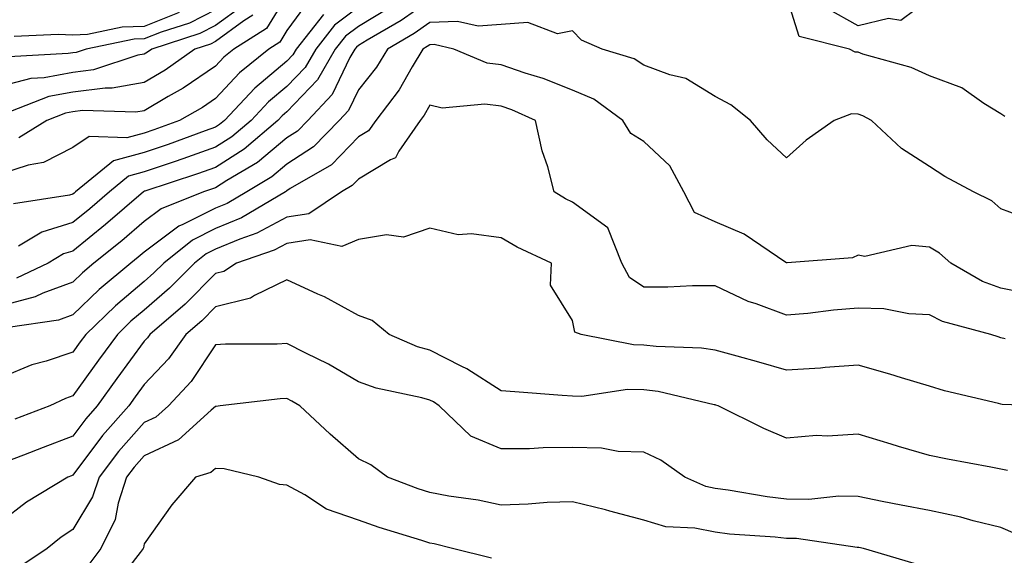
# Model space of a CAD drawing. Units: inches. Extents: x 1018643 to 1021283, y 7229258 to 7231898.
# Drawn here: x 1019441 to 1019579, y 7231001 to 7231076 of the extents above; entities that cross this region are included whole.
import ezdxf

# ---------------------------------------------------------------- set-up
doc = ezdxf.new("R2010")
doc.units = ezdxf.units.IN
doc.header["$MEASUREMENT"] = 0
doc.layers.add('Contour_10187229', color=7, linetype='Continuous', true_color=0xe11790)

msp = doc.modelspace()

# ---------------------------------------------------------------- linework, layer by layer
at = {"layer": 'Contour_10187229'}
for points in [[(1019481.15, 7231078.82, 2940), (1019478.05, 7231074.53, 2940), (1019477.06, 7231072.91, 2940), (1019475.49, 7231071.92, 2940), (1019471.39, 7231068.58, 2940), (1019468.05, 7231064.99, 2940), (1019466.22, 7231063.75, 2940), (1019462.98, 7231061.92, 2940), (1019459.38, 7231060.59, 2940), (1019458.05, 7231060.14, 2940), (1019455.6, 7231059.47, 2940), (1019450.32, 7231059.65, 2940), (1019448.05, 7231058.12, 2940), (1019443.95, 7231056.02, 2940), (1019441.79, 7231055.66, 2940), (1019438.05, 7231054.45, 2940)], [(1019498.05, 7231078.74, 2944), (1019494.05, 7231075.92, 2944), (1019489.3, 7231073.17, 2944), (1019488.05, 7231072.41, 2944), (1019487.77, 7231072.2, 2944), (1019487.55, 7231071.92, 2944), (1019486.87, 7231070.74, 2944), (1019484.39, 7231065.58, 2944), (1019480.96, 7231061.92, 2944), (1019479.53, 7231060.44, 2944), (1019478.05, 7231059.47, 2944), (1019473.93, 7231056.04, 2944), (1019469.61, 7231053.48, 2944), (1019468.05, 7231052.49, 2944), (1019467.63, 7231052.34, 2944), (1019466.36, 7231051.92, 2944), (1019460.43, 7231049.54, 2944), (1019458.05, 7231047.75, 2944), (1019454.92, 7231045.05, 2944), (1019451.01, 7231041.92, 2944), (1019449.4, 7231040.57, 2944), (1019448.05, 7231039.27, 2944), (1019443.84, 7231037.71, 2944), (1019442.77, 7231037.2, 2944), (1019438.05, 7231035.94, 2944)], [(1019478.05, 7231079.5, 2939), (1019475.17, 7231074.8, 2939), (1019470.6, 7231071.92, 2939), (1019469.19, 7231070.78, 2939), (1019468.05, 7231069.55, 2939), (1019463.51, 7231066.46, 2939), (1019461.4, 7231065.27, 2939), (1019458.05, 7231063.29, 2939), (1019456.89, 7231063.08, 2939), (1019449.43, 7231063.3, 2939), (1019448.05, 7231063.12, 2939), (1019447.03, 7231062.94, 2939), (1019444.41, 7231061.92, 2939), (1019440.48, 7231059.49, 2939)], [(1019578.62, 7231062.49, 2944), (1019578.05, 7231062.83, 2944), (1019575.68, 7231064.29, 2944), (1019572.61, 7231066.48, 2944), (1019568.05, 7231068.17, 2944), (1019565.49, 7231069.36, 2944), (1019558.74, 7231071.23, 2944), (1019558.05, 7231071.47, 2944), (1019557.63, 7231071.5, 2944), (1019556.84, 7231071.92, 2944), (1019549.8, 7231073.67, 2944), (1019548.05, 7231079.41, 2944)], [(1019568.05, 7231078.95, 2943), (1019564.02, 7231075.95, 2943), (1019562.33, 7231076.2, 2943), (1019558.05, 7231075.17, 2943), (1019553.72, 7231077.59, 2943)], [(1019471.93, 7231078.04, 2937), (1019468.05, 7231075.21, 2937), (1019465.86, 7231074.11, 2937), (1019459.13, 7231071.92, 2937), (1019458.5, 7231071.47, 2937), (1019458.05, 7231071.21, 2937), (1019457.18, 7231071.05, 2937), (1019450.96, 7231069.01, 2937), (1019448.05, 7231068.65, 2937), (1019444.02, 7231067.89, 2937), (1019442.18, 7231067.79, 2937), (1019438.05, 7231066.71, 2937)], [(1019468.05, 7231077.44, 2936), (1019464.39, 7231075.58, 2936), (1019460.43, 7231074.3, 2936), (1019458.05, 7231073.36, 2936), (1019456.66, 7231073.31, 2936), (1019449.9, 7231071.92, 2936), (1019448.51, 7231071.46, 2936), (1019448.05, 7231071.4, 2936), (1019447.42, 7231071.29, 2936), (1019439.11, 7231070.86, 2936)], [(1019462.93, 7231077.04, 2935), (1019458.05, 7231075.1, 2935), (1019454.98, 7231074.99, 2935), (1019450.12, 7231073.99, 2935), (1019448.05, 7231073.88, 2935), (1019446, 7231073.97, 2935), (1019439.84, 7231073.71, 2935)], [(1019492.3, 7231077.67, 2943), (1019488.05, 7231075.09, 2943), (1019486.24, 7231073.73, 2943), (1019484.82, 7231071.92, 2943), (1019482.34, 7231067.63, 2943), (1019478.05, 7231063.12, 2943), (1019477.4, 7231062.57, 2943), (1019476.78, 7231061.92, 2943), (1019472.07, 7231057.9, 2943), (1019468.05, 7231055.32, 2943), (1019465.54, 7231054.43, 2943), (1019458.15, 7231052.02, 2943), (1019458.05, 7231051.99, 2943), (1019458, 7231051.97, 2943), (1019457.93, 7231051.92, 2943), (1019452.64, 7231047.33, 2943), (1019448.05, 7231043.62, 2943), (1019446.75, 7231043.22, 2943), (1019444.58, 7231041.92, 2943), (1019440.15, 7231039.82, 2943)], [(1019488.05, 7231077.78, 2942), (1019484.71, 7231075.26, 2942), (1019482.08, 7231071.92, 2942), (1019480.61, 7231069.36, 2942), (1019478.05, 7231066.68, 2942), (1019475.46, 7231064.51, 2942), (1019473.03, 7231061.92, 2942), (1019470.34, 7231059.63, 2942), (1019468.05, 7231058.16, 2942), (1019463.45, 7231056.52, 2942), (1019462.27, 7231056.14, 2942), (1019458.05, 7231054.7, 2942), (1019455.86, 7231054.11, 2942), (1019453.18, 7231051.92, 2942), (1019450.43, 7231049.54, 2942), (1019448.05, 7231047.61, 2942), (1019443.7, 7231046.27, 2942), (1019440.45, 7231044.32, 2942)], [(1019581.83, 7231048.14, 2945), (1019578.05, 7231049.54, 2945), (1019576.78, 7231050.65, 2945), (1019574.21, 7231051.92, 2945), (1019570.2, 7231054.07, 2945), (1019568.05, 7231055.47, 2945), (1019564.13, 7231058, 2945), (1019559.93, 7231061.92, 2945), (1019558.7, 7231062.57, 2945), (1019558.05, 7231062.81, 2945), (1019557.11, 7231062.86, 2945), (1019554.7, 7231061.92, 2945), (1019550.79, 7231059.18, 2945), (1019548.05, 7231056.68, 2945), (1019545.34, 7231059.21, 2945), (1019542.98, 7231061.92, 2945), (1019540.23, 7231064.1, 2945), (1019538.05, 7231065.27, 2945), (1019533.91, 7231067.78, 2945), (1019531.67, 7231068.3, 2945), (1019528.05, 7231069.66, 2945), (1019526.68, 7231070.55, 2945), (1019522.2, 7231071.92, 2945), (1019519.31, 7231073.18, 2945), (1019518.05, 7231074.5, 2945), (1019515.93, 7231074.04, 2945), (1019511.79, 7231075.66, 2945), (1019508.05, 7231075.39, 2945), (1019504.84, 7231075.13, 2945), (1019501.93, 7231075.8, 2945), (1019498.05, 7231075.63, 2945), (1019495.87, 7231074.1, 2945), (1019492.11, 7231071.92, 2945), (1019490.58, 7231069.39, 2945), (1019488.05, 7231066.2, 2945), (1019486.66, 7231063.31, 2945), (1019485.36, 7231061.92, 2945), (1019481.77, 7231058.2, 2945), (1019478.05, 7231055.77, 2945), (1019475.95, 7231054.02, 2945), (1019472.41, 7231051.92, 2945), (1019469.67, 7231050.3, 2945), (1019468.05, 7231049.63, 2945), (1019463.45, 7231047.32, 2945), (1019462.88, 7231047.09, 2945), (1019458.05, 7231043.47, 2945), (1019457.21, 7231042.76, 2945), (1019456.17, 7231041.92, 2945), (1019451.74, 7231038.23, 2945), (1019448.05, 7231034.65, 2945), (1019446.06, 7231033.91, 2945), (1019439.01, 7231032.88, 2945)], [(1019473.28, 7231076.69, 2938), (1019472.01, 7231075.88, 2938), (1019468.05, 7231072.98, 2938), (1019467.35, 7231072.62, 2938), (1019465.16, 7231071.92, 2938), (1019460.99, 7231068.98, 2938), (1019458.05, 7231067.25, 2938), (1019453.54, 7231066.43, 2938), (1019452.59, 7231066.46, 2938), (1019448.05, 7231065.88, 2938), (1019444.71, 7231065.26, 2938), (1019439.31, 7231063.18, 2938)], [(1019483.18, 7231076.79, 2941), (1019479.35, 7231071.92, 2941), (1019478.87, 7231071.1, 2941), (1019478.05, 7231070.23, 2941), (1019473.53, 7231066.44, 2941), (1019469.28, 7231061.92, 2941), (1019468.62, 7231061.35, 2941), (1019468.05, 7231060.99, 2941), (1019466.61, 7231060.48, 2941), (1019461.41, 7231058.56, 2941), (1019458.05, 7231057.43, 2941), (1019453.73, 7231056.24, 2941), (1019448.42, 7231051.92, 2941), (1019448.23, 7231051.74, 2941), (1019448.05, 7231051.61, 2941), (1019447.6, 7231051.47, 2941), (1019439.75, 7231050.22, 2941)], [(1019582.43, 7231037.54, 2946), (1019578.05, 7231038.41, 2946), (1019575.48, 7231039.35, 2946), (1019571.03, 7231041.92, 2946), (1019569.47, 7231043.34, 2946), (1019568.05, 7231044.17, 2946), (1019565.59, 7231044.38, 2946), (1019559, 7231042.87, 2946), (1019558.05, 7231043.05, 2946), (1019557.29, 7231042.68, 2946), (1019548.1, 7231041.97, 2946), (1019548.05, 7231041.96, 2946), (1019547.95, 7231042.02, 2946), (1019542.09, 7231045.96, 2946), (1019538.05, 7231047.69, 2946), (1019535.14, 7231049.01, 2946), (1019533.65, 7231051.92, 2946), (1019531.69, 7231055.56, 2946), (1019528.05, 7231058.98, 2946), (1019526.24, 7231060.11, 2946), (1019525.12, 7231061.92, 2946), (1019521.04, 7231064.91, 2946), (1019518.05, 7231066.18, 2946), (1019513.95, 7231067.82, 2946), (1019511.41, 7231068.56, 2946), (1019508.05, 7231069.71, 2946), (1019506.1, 7231069.97, 2946), (1019501.44, 7231071.92, 2946), (1019498.68, 7231072.55, 2946), (1019498.05, 7231072.53, 2946), (1019497.7, 7231072.27, 2946), (1019497.08, 7231071.92, 2946), (1019495.58, 7231069.45, 2946), (1019493.75, 7231066.22, 2946), (1019490.48, 7231061.92, 2946), (1019489.49, 7231060.48, 2946), (1019488.05, 7231059.62, 2946), (1019484.29, 7231055.68, 2946), (1019478.49, 7231052.36, 2946), (1019478.05, 7231052.07, 2946), (1019477.97, 7231052, 2946), (1019477.83, 7231051.92, 2946), (1019471.69, 7231048.28, 2946), (1019468.05, 7231046.76, 2946), (1019464.83, 7231045.14, 2946), (1019460.78, 7231041.92, 2946), (1019459.42, 7231040.55, 2946), (1019458.05, 7231039.35, 2946), (1019454.02, 7231035.95, 2946), (1019449.86, 7231031.92, 2946), (1019449.09, 7231030.88, 2946), (1019448.05, 7231029.43, 2946), (1019444.32, 7231028.19, 2946), (1019442.3, 7231027.67, 2946), (1019438.05, 7231025.89, 2946)], [(1019578.64, 7231031.33, 2947), (1019578.05, 7231031.47, 2947), (1019577.7, 7231031.57, 2947), (1019576.64, 7231031.92, 2947), (1019569.89, 7231033.76, 2947), (1019568.05, 7231034.68, 2947), (1019565.17, 7231034.8, 2947), (1019561.64, 7231035.51, 2947), (1019558.05, 7231035.62, 2947), (1019554.62, 7231035.35, 2947), (1019551.01, 7231034.88, 2947), (1019548.05, 7231034.62, 2947), (1019543.76, 7231036.21, 2947), (1019542.65, 7231036.52, 2947), (1019538.05, 7231038.75, 2947), (1019534.87, 7231038.74, 2947), (1019531.41, 7231038.56, 2947), (1019528.05, 7231038.55, 2947), (1019526.03, 7231039.9, 2947), (1019524.96, 7231041.92, 2947), (1019522.98, 7231046.85, 2947), (1019518.05, 7231050.46, 2947), (1019517.08, 7231050.95, 2947), (1019515.5, 7231051.92, 2947), (1019514.57, 7231055.4, 2947), (1019513.79, 7231057.66, 2947), (1019512.86, 7231061.92, 2947), (1019509.54, 7231063.41, 2947), (1019508.05, 7231063.92, 2947), (1019505.75, 7231064.22, 2947), (1019499.79, 7231063.66, 2947), (1019498.05, 7231064.04, 2947), (1019497.29, 7231062.68, 2947), (1019496.7, 7231061.92, 2947), (1019493.73, 7231057.6, 2947), (1019493.27, 7231056.7, 2947), (1019492.53, 7231056.4, 2947), (1019488.05, 7231053.69, 2947), (1019487.18, 7231052.79, 2947), (1019485.68, 7231051.92, 2947), (1019481.12, 7231048.85, 2947), (1019478.05, 7231048.38, 2947), (1019473.85, 7231046.12, 2947), (1019471.43, 7231045.3, 2947), (1019468.05, 7231043.9, 2947), (1019466.73, 7231043.24, 2947), (1019465.08, 7231041.92, 2947), (1019461.58, 7231038.39, 2947), (1019458.05, 7231035.32, 2947), (1019456.2, 7231033.77, 2947), (1019454.31, 7231031.92, 2947), (1019451.66, 7231028.31, 2947), (1019448.05, 7231023.32, 2947), (1019447.01, 7231022.96, 2947), (1019444.83, 7231021.92, 2947), (1019439.94, 7231020.03, 2947)], [(1019583.46, 7231021.92, 2948), (1019578.25, 7231022.12, 2948), (1019578.05, 7231022.16, 2948), (1019577.72, 7231022.25, 2948), (1019570.16, 7231024.03, 2948), (1019568.05, 7231024.66, 2948), (1019564.12, 7231025.85, 2948), (1019562.5, 7231026.37, 2948), (1019558.05, 7231027.63, 2948), (1019553.43, 7231027.3, 2948), (1019552.78, 7231027.19, 2948), (1019548.05, 7231026.92, 2948), (1019544.17, 7231028.04, 2948), (1019541.11, 7231028.86, 2948), (1019538.05, 7231029.72, 2948), (1019536.14, 7231030.01, 2948), (1019529.75, 7231030.22, 2948), (1019528.05, 7231030.43, 2948), (1019526.59, 7231030.46, 2948), (1019519.24, 7231031.92, 2948), (1019518.39, 7231032.26, 2948), (1019518.05, 7231033.87, 2948), (1019514.98, 7231038.85, 2948), (1019515.1, 7231041.92, 2948), (1019510.31, 7231044.18, 2948), (1019508.05, 7231045.48, 2948), (1019503.92, 7231046.05, 2948), (1019502.01, 7231045.88, 2948), (1019498.05, 7231046.82, 2948), (1019494.39, 7231045.58, 2948), (1019492, 7231045.87, 2948), (1019488.05, 7231045.21, 2948), (1019485.72, 7231044.25, 2948), (1019481.32, 7231045.19, 2948), (1019478.05, 7231044.67, 2948), (1019476.25, 7231043.72, 2948), (1019470.98, 7231041.92, 2948), (1019469.2, 7231040.77, 2948), (1019468.05, 7231040.47, 2948), (1019463.79, 7231036.18, 2948), (1019458.84, 7231031.92, 2948), (1019458.52, 7231031.45, 2948), (1019458.05, 7231030.96, 2948), (1019454.23, 7231025.74, 2948), (1019451.46, 7231021.92, 2948), (1019449.87, 7231020.1, 2948), (1019448.05, 7231017.68, 2948), (1019443.9, 7231016.07, 2948), (1019441.15, 7231015.02, 2948), (1019438.05, 7231013.82, 2948)], [(1019578.97, 7231012.84, 2949), (1019578.05, 7231013.03, 2949), (1019576.66, 7231013.31, 2949), (1019570.57, 7231014.44, 2949), (1019568.05, 7231014.96, 2949), (1019563.73, 7231016.24, 2949), (1019562.67, 7231016.54, 2949), (1019558.05, 7231017.95, 2949), (1019553.79, 7231017.66, 2949), (1019552.23, 7231017.74, 2949), (1019548.05, 7231017.4, 2949), (1019544.86, 7231018.73, 2949), (1019538.46, 7231021.92, 2949), (1019538.15, 7231022.02, 2949), (1019538.05, 7231022.04, 2949), (1019537.91, 7231022.06, 2949), (1019530.04, 7231023.91, 2949), (1019528.05, 7231024.15, 2949), (1019525.77, 7231024.2, 2949), (1019519.36, 7231023.23, 2949), (1019518.05, 7231023.27, 2949), (1019516.59, 7231023.38, 2949), (1019509.99, 7231023.86, 2949), (1019508.05, 7231024.01, 2949), (1019503.25, 7231027.12, 2949), (1019502.53, 7231027.44, 2949), (1019498.05, 7231029.7, 2949), (1019496.33, 7231030.2, 2949), (1019492.35, 7231031.92, 2949), (1019490, 7231033.87, 2949), (1019488.05, 7231034.59, 2949), (1019483.33, 7231037.2, 2949), (1019482.38, 7231037.59, 2949), (1019478.05, 7231039.58, 2949), (1019473.5, 7231037.37, 2949), (1019472.95, 7231037.02, 2949), (1019468.05, 7231035.8, 2949), (1019466.12, 7231033.85, 2949), (1019463.88, 7231031.92, 2949), (1019461.46, 7231028.51, 2949), (1019458.05, 7231024.9, 2949), (1019456.79, 7231023.18, 2949), (1019455.88, 7231021.92, 2949), (1019452.22, 7231017.75, 2949), (1019448.05, 7231012.18, 2949), (1019447.86, 7231012.11, 2949), (1019447.37, 7231011.92, 2949), (1019441.54, 7231008.43, 2949), (1019438.05, 7231005.7, 2949)], [(1019580.09, 7231003.96, 2950), (1019578.05, 7231004.86, 2950), (1019574.17, 7231005.8, 2950), (1019572.44, 7231006.31, 2950), (1019568.05, 7231007.23, 2950), (1019564.1, 7231007.97, 2950), (1019561.44, 7231008.53, 2950), (1019558.05, 7231009.2, 2950), (1019555.38, 7231009.25, 2950), (1019551.17, 7231008.8, 2950), (1019548.05, 7231008.85, 2950), (1019545.3, 7231009.17, 2950), (1019539.86, 7231010.11, 2950), (1019538.05, 7231010.34, 2950), (1019536.74, 7231010.61, 2950), (1019533.8, 7231011.92, 2950), (1019530.42, 7231014.29, 2950), (1019528.05, 7231015.43, 2950), (1019524.46, 7231015.51, 2950), (1019522.13, 7231016, 2950), (1019518.05, 7231016.07, 2950), (1019513.92, 7231016.05, 2950), (1019512.04, 7231015.91, 2950), (1019508.05, 7231015.89, 2950), (1019503.8, 7231017.67, 2950), (1019499.35, 7231021.92, 2950), (1019498.59, 7231022.46, 2950), (1019498.05, 7231022.72, 2950), (1019496.93, 7231023.04, 2950), (1019490.53, 7231024.4, 2950), (1019488.05, 7231025.3, 2950), (1019483.87, 7231027.74, 2950), (1019480.69, 7231029.28, 2950), (1019478.05, 7231030.64, 2950), (1019476.7, 7231030.57, 2950), (1019469.43, 7231030.54, 2950), (1019468.05, 7231030.46, 2950), (1019464.64, 7231025.33, 2950), (1019461.44, 7231021.92, 2950), (1019459.66, 7231020.31, 2950), (1019458.05, 7231019.56, 2950), (1019454.47, 7231015.5, 2950), (1019451.72, 7231011.92, 2950), (1019450.82, 7231009.15, 2950), (1019448.05, 7231004.56, 2950), (1019446.44, 7231003.53, 2950), (1019444.45, 7231001.92, 2950), (1019440.62, 7230999.35, 2950)], [(1019565.93, 7230999.8, 2951), (1019558.82, 7231001.92, 2951), (1019558.17, 7231002.04, 2951), (1019558.05, 7231002.06, 2951), (1019557.91, 7231002.06, 2951), (1019549.44, 7231003.31, 2951), (1019548.05, 7231003.33, 2951), (1019546.46, 7231003.51, 2951), (1019540.06, 7231003.93, 2951), (1019538.05, 7231004.19, 2951), (1019535.2, 7231004.77, 2951), (1019531.1, 7231004.97, 2951), (1019528.05, 7231005.91, 2951), (1019523.3, 7231007.17, 2951), (1019522.65, 7231007.32, 2951), (1019518.05, 7231008.47, 2951), (1019514.48, 7231008.35, 2951), (1019511.83, 7231008.14, 2951), (1019508.05, 7231008.01, 2951), (1019504.82, 7231008.69, 2951), (1019500.71, 7231009.26, 2951), (1019498.05, 7231009.75, 2951), (1019496.42, 7231010.29, 2951), (1019492.13, 7231011.92, 2951), (1019489.79, 7231013.66, 2951), (1019488.05, 7231014.49, 2951), (1019484.09, 7231017.96, 2951), (1019479.83, 7231021.92, 2951), (1019478.72, 7231022.59, 2951), (1019478.05, 7231022.95, 2951), (1019477.08, 7231022.89, 2951), (1019468.7, 7231021.92, 2951), (1019468.14, 7231021.83, 2951), (1019468.05, 7231021.84, 2951), (1019467.43, 7231021.3, 2951), (1019462.84, 7231017.13, 2951), (1019458.05, 7231014.91, 2951), (1019456.64, 7231013.33, 2951), (1019455.57, 7231011.92, 2951), (1019454.39, 7231008.26, 2951), (1019453.99, 7231005.98, 2951), (1019451.97, 7231001.92, 2951), (1019450.29, 7230999.68, 2951)], [(1019506.68, 7231000.55, 2952), (1019501.24, 7231001.92, 2952), (1019498.69, 7231002.56, 2952), (1019498.05, 7231002.68, 2952), (1019496.92, 7231003.05, 2952), (1019490.97, 7231004.84, 2952), (1019488.05, 7231005.88, 2952), (1019483.58, 7231007.45, 2952), (1019480.54, 7231009.43, 2952), (1019478.05, 7231010.82, 2952), (1019477.01, 7231010.88, 2952), (1019474.12, 7231011.92, 2952), (1019469.23, 7231013.1, 2952), (1019468.05, 7231013.14, 2952), (1019467.4, 7231012.57, 2952), (1019465.22, 7231011.92, 2952), (1019461.91, 7231008.06, 2952), (1019458.05, 7231002.55, 2952), (1019457.95, 7231002.02, 2952), (1019457.9, 7231001.92, 2952), (1019457.47, 7231001.34, 2952), (1019453.59, 7230996.38, 2952)]]:
    msp.add_polyline3d(points, dxfattribs=at)

doc.saveas('drawing.dxf')
